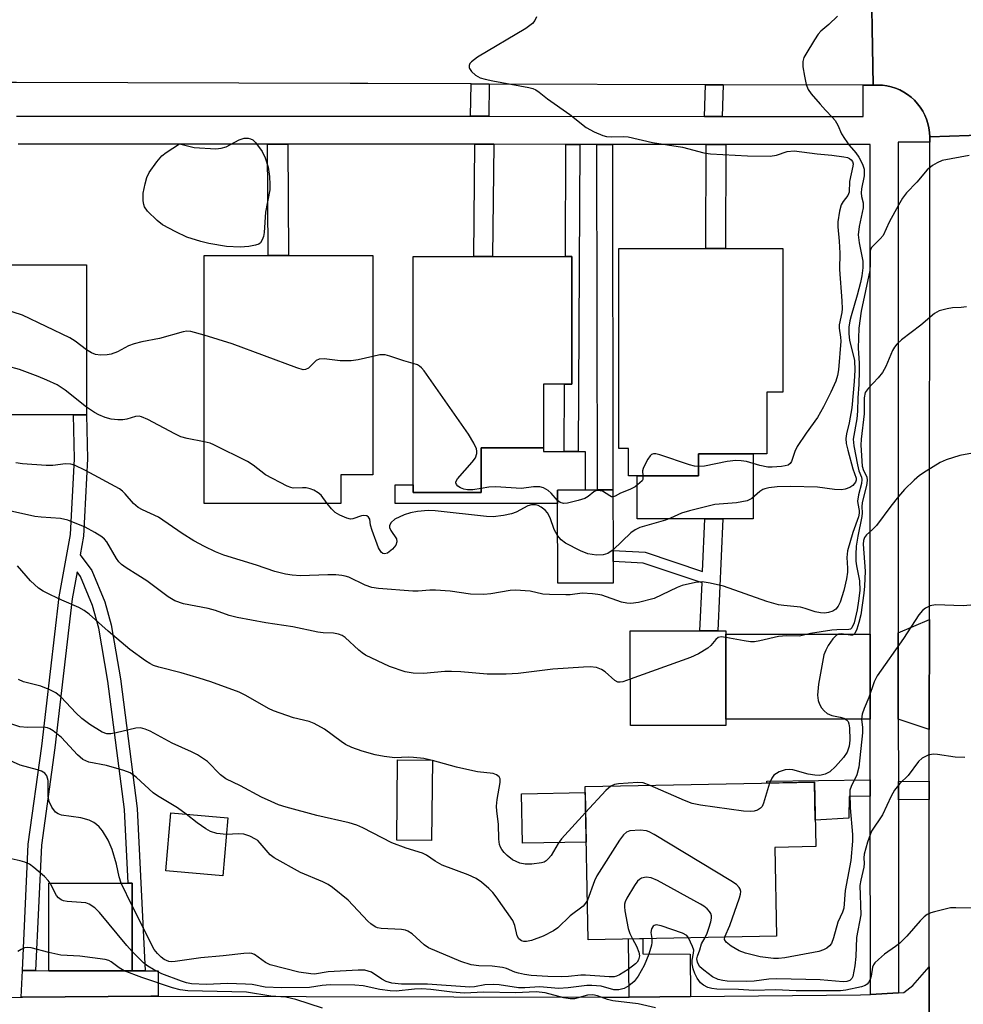
# Model space of a CAD drawing. Units: inches. Extents: x 1303758 to 1309758, y 473451 to 477451.
# Drawn here: x 1306036 to 1306238, y 475302 to 475513 of the extents above; entities that cross this region are included whole.
import ezdxf

# ---------------------------------------------------------------- set-up
doc = ezdxf.new("R2010")
doc.units = ezdxf.units.IN
doc.header["$MEASUREMENT"] = 0
for name, color, linetype in [('BLDG-Footprint', 5, 'Continuous'), ('CULTRL-Pad', 6, 'Continuous'), ('TRANS-Driveway', 251, 'Continuous'), ('TRANS-Non Street Sidewalk', 7, 'Continuous'), ('TRANS-Road', 130, 'Continuous'), ('TRANS-Street Sidewalk', 7, 'Continuous'), ('Undefined', 1, 'Continuous')]:
    doc.layers.add(name, color=color, linetype=linetype)

msp = doc.modelspace()

# ---------------------------------------------------------------- linework, layer by layer
at = {"layer": 'BLDG-Footprint'}
for points, elevation in [([(1306199.58, 475463.7), (1306199.57, 475432.89), (1306196.14, 475432.89), (1306196.14, 475419.73), (1306193.22, 475419.73), (1306181.53, 475419.73), (1306181.53, 475415), (1306168.38, 475415.01), (1306166.53, 475415.01), (1306166.53, 475420.81), (1306164.46, 475420.81), (1306164.47, 475463.71), (1306183.14, 475463.7), (1306187.34, 475463.7)], 296.66), ([(1306105, 475415.18), (1306105, 475409.05), (1306075.71, 475409.05), (1306075.71, 475462.21), (1306089.46, 475462.21), (1306093.81, 475462.21), (1306108.94, 475462.21), (1306111.85, 475462.21), (1306111.85, 475415.18)], 297.01), ([(1306120.47, 475461.93), (1306133.45, 475461.93), (1306136.75, 475461.93), (1306137.47, 475461.93), (1306153.04, 475461.93), (1306154.46, 475461.93), (1306154.46, 475434.61), (1306152.89, 475434.61), (1306148.36, 475434.61), (1306148.36, 475420.99), (1306135.04, 475420.99), (1306135.04, 475411.43), (1306120.47, 475411.43), (1306120.47, 475413.07)], 297.04), ([(1306047.77, 475428.04), (1306019.84, 475428.04), (1306019.84, 475460.18), (1306031.23, 475460.18), (1306035.22, 475460.18), (1306050.59, 475460.18), (1306050.59, 475428.04)], 295.77), ([(1306163.3, 475392.01), (1306151.4, 475391.98), (1306151.36, 475409.07), (1306151.35, 475411.95), (1306157.3, 475411.96), (1306159.93, 475411.97), (1306163.24, 475411.98), (1306163.28, 475398.97), (1306163.29, 475396.61)], 294.84), ([(1306187.38, 475361.52), (1306166.96, 475361.51), (1306166.95, 475381.8), (1306181.84, 475381.8), (1306185.66, 475381.8), (1306187.37, 475381.8), (1306187.37, 475381.09), (1306187.38, 475362.86)], 290.46), ([(1306124.59, 475354.11), (1306124.4, 475336.86), (1306116.97, 475336.94), (1306117.15, 475354.19)], 297.57), ([(1306198.25, 475316.44), (1306157.91, 475315.65), (1306157.27, 475348.43), (1306206.37, 475349.39), (1306206.64, 475335.59), (1306197.88, 475335.42)], 320.86), ([(1306080.84, 475341.73), (1306079.74, 475329.35), (1306067.53, 475330.43), (1306068.63, 475342.81)], 283.35), ([(1306060.36, 475327.74), (1306060.36, 475308.98), (1306042.48, 475308.98), (1306042.48, 475327.74), (1306059.46, 475327.74)], 279.08)]:
    msp.add_lwpolyline(points, close=True, dxfattribs=dict(at, elevation=elevation))
at = {"layer": 'CULTRL-Pad'}
for points in [[(1306148.36, 475420.99), (1306148.36, 475420.19), (1306152.82, 475420.2), (1306155.77, 475420.21), (1306157.27, 475420.21), (1306157.3, 475411.96), (1306151.35, 475411.95), (1306151.35, 475409.07), (1306116.62, 475409.07), (1306116.62, 475413.07), (1306120.47, 475413.07), (1306120.47, 475411.43), (1306135.04, 475411.43), (1306135.04, 475420.99)], [(1306193.22, 475419.73), (1306193.22, 475405.76), (1306186.72, 475405.76), (1306182.9, 475405.76), (1306168.38, 475405.76), (1306168.38, 475415.01), (1306181.53, 475415), (1306181.53, 475419.73)], [(1306157.5, 475336.56), (1306143.86, 475336.29), (1306143.65, 475346.91), (1306157.3, 475347.18)]]:
    msp.add_lwpolyline(points, close=True, dxfattribs=at)
at = {"layer": 'TRANS-Driveway'}
for points in [[(1306230.94, 475360.69), (1306224.3, 475362.88), (1306224.3, 475381.39), (1306230.95, 475384.2)], [(1306218.3, 475362.87), (1306187.38, 475362.86), (1306187.37, 475381.09), (1306218.3, 475381.11)], [(1306179.85, 475303.49), (1306166.69, 475303.36), (1306166.57, 475315.82), (1306169.63, 475315.88), (1306169.63, 475312.59), (1306179.76, 475312.57)], [(1306039.67, 475309.02), (1306042.48, 475308.98), (1306060.36, 475308.98), (1306060.4, 475308.98), (1306063.13, 475308.98), (1306065.91, 475308.98), (1306065.91, 475303.52), (1306064.33, 475303.52), (1306036.86, 475303.37), (1306036.6, 475303.37), (1306036.86, 475309.06)]]:
    msp.add_lwpolyline(points, close=True, dxfattribs=at)
at = {"layer": 'TRANS-Non Street Sidewalk'}
for points in [[(1306136.71, 475498.9), (1306136.63, 475491.99), (1306132.77, 475491.99), (1306132.85, 475498.91)], [(1306186.84, 475498.75), (1306186.6, 475491.96), (1306182.81, 475491.96), (1306183.05, 475498.76)], [(1306093.66, 475486.01), (1306093.81, 475462.21), (1306089.46, 475462.21), (1306089.31, 475486.01)], [(1306137.7, 475485.99), (1306137.47, 475461.93), (1306136.75, 475461.93), (1306133.45, 475461.93), (1306133.68, 475485.99)], [(1306156.12, 475485.98), (1306155.77, 475420.21), (1306152.82, 475420.2), (1306152.89, 475434.61), (1306154.46, 475434.61), (1306154.46, 475461.93), (1306153.04, 475461.93), (1306153.16, 475485.98)], [(1306163.11, 475485.97), (1306163.24, 475411.98), (1306159.93, 475411.97), (1306159.79, 475485.97)], [(1306187.37, 475485.96), (1306187.34, 475463.7), (1306183.14, 475463.7), (1306183.17, 475485.96)], [(1306063.13, 475308.98), (1306060.4, 475308.98), (1306060.36, 475308.98), (1306060.36, 475327.74), (1306059.46, 475327.74), (1306058.68, 475343.54), (1306055.14, 475371), (1306053.17, 475382.35), (1306051.87, 475387.21), (1306049.29, 475393.44), (1306048.54, 475394.43), (1306047.48, 475388.66), (1306043.78, 475356.75), (1306040.9, 475335.86), (1306039.67, 475309.02), (1306036.86, 475309.06), (1306038.1, 475336.11), (1306040.99, 475357.1), (1306044.7, 475389.07), (1306047.14, 475402.4), (1306047.97, 475418.65), (1306047.77, 475428.04), (1306050.59, 475428.04), (1306050.78, 475418.6), (1306049.94, 475402.08), (1306049.2, 475398.05), (1306051.73, 475394.74), (1306054.49, 475388.01), (1306055.8, 475383.08), (1306057.82, 475371.54), (1306061.41, 475343.78)], [(1306186.72, 475405.76), (1306185.66, 475381.8), (1306181.84, 475381.8), (1306182.3, 475392.08), (1306169.69, 475396.32), (1306163.29, 475396.61), (1306163.28, 475398.97), (1306170.12, 475398.65), (1306182.4, 475394.52), (1306182.9, 475405.76)], [(1306218.31, 475346.36), (1306213.76, 475346.29), (1306213.75, 475341.65), (1306206.53, 475341.22), (1306206.37, 475349.39), (1306196.17, 475349.19), (1306196.18, 475349.57), (1306218.31, 475349.88)], [(1306230.93, 475345.67), (1306224.31, 475345.58), (1306224.31, 475349.52), (1306230.93, 475349.61)]]:
    msp.add_lwpolyline(points, close=True, dxfattribs=at)
at = {"layer": 'TRANS-Road'}
for points in [[(1306218.4, 475527.25), (1306218.95, 475498.65), (1306216.79, 475498.66), (1306186.84, 475498.75), (1306183.05, 475498.76), (1306136.71, 475498.9), (1306132.85, 475498.91), (1306110.78, 475498.98), (1306106.98, 475498.99), (1306035.6, 475499.2), (1306032.14, 475499.22), (1305976.67, 475499.38), (1305973.07, 475499.39), (1305941.53, 475499.49), (1305938.13, 475499.5), (1305895.36, 475499.63), (1305891.75, 475499.64), (1305847.44, 475499.78), (1305843.85, 475499.79), (1305812.52, 475499.88)], [(1306260.51, 475488.58), (1306231.02, 475487.57), (1306230.98, 475488.54), (1306230.85, 475489.49), (1306230.63, 475490.44), (1306230.34, 475491.36), (1306229.97, 475492.26), (1306229.52, 475493.11), (1306229, 475493.93), (1306228.41, 475494.69), (1306227.76, 475495.41), (1306227.04, 475496.06), (1306226.27, 475496.65), (1306225.46, 475497.17), (1306224.6, 475497.63), (1306223.71, 475498), (1306222.79, 475498.29), (1306221.84, 475498.51), (1306220.89, 475498.64), (1306219.92, 475498.68), (1306218.95, 475498.65), (1306218.4, 475527.25)], [(1306259.22, 475149.11), (1306230.8, 475147.85), (1306230.8, 475156.22), (1306230.83, 475197.42), (1306230.83, 475200.85), (1306230.85, 475223.7), (1306230.85, 475237.42), (1306230.89, 475285.86), (1306230.89, 475293.87), (1306230.9, 475309.82), (1306230.93, 475345.67), (1306230.93, 475349.61), (1306230.94, 475360.69), (1306230.95, 475384.2), (1306231.02, 475486.48), (1306231.02, 475487.57), (1306260.51, 475488.58)], [(1306012.66, 475303.23), (1306036.6, 475303.37), (1306036.86, 475303.37), (1306064.33, 475303.52), (1306065.91, 475303.52), (1306160.87, 475303.31), (1306166.69, 475303.36), (1306179.85, 475303.49), (1306216.21, 475303.83), (1306218.33, 475303.94), (1306224.33, 475304.27), (1306225.48, 475304.34), (1306227.43, 475305.87), (1306230.9, 475309.82), (1306230.89, 475293.87)]]:
    msp.add_lwpolyline(points, dxfattribs=at)
at = {"layer": 'TRANS-Street Sidewalk'}
msp.add_lwpolyline([(1306035.57, 475492.04), (1306106.96, 475492), (1306110.76, 475492), (1306132.77, 475491.99), (1306136.63, 475491.99), (1306182.81, 475491.96), (1306186.6, 475491.96), (1306216.79, 475491.94), (1306216.79, 475498.66), (1306218.95, 475498.65), (1306219.92, 475498.68), (1306220.89, 475498.64), (1306221.84, 475498.51), (1306222.79, 475498.29), (1306223.71, 475498), (1306224.6, 475497.63), (1306225.46, 475497.17), (1306226.27, 475496.65), (1306227.04, 475496.06), (1306227.76, 475495.41), (1306228.41, 475494.69), (1306229, 475493.93), (1306229.52, 475493.11), (1306229.97, 475492.26), (1306230.34, 475491.36), (1306230.63, 475490.44), (1306230.85, 475489.49), (1306230.98, 475488.54), (1306231.02, 475487.57), (1306231.02, 475486.48), (1306224.25, 475486.48), (1306224.3, 475381.39), (1306224.3, 475362.88), (1306224.31, 475349.52), (1306224.31, 475345.58), (1306224.33, 475304.27), (1306218.33, 475303.94), (1306218.31, 475346.36), (1306218.31, 475349.88), (1306218.3, 475362.87), (1306218.3, 475381.11), (1306218.25, 475485.94), (1306187.37, 475485.96), (1306183.17, 475485.96), (1306163.11, 475485.97), (1306159.79, 475485.97), (1306156.12, 475485.98), (1306153.16, 475485.98), (1306137.7, 475485.99), (1306133.68, 475485.99), (1306112.87, 475486), (1306109.96, 475486), (1306093.66, 475486.01), (1306089.31, 475486.01), (1306035.92, 475486.04)], dxfattribs=at)
at = {"layer": 'Undefined'}
for p, q in [((1306124.59, 475354.02, 288), (1306124.28, 475354.11, 288)), ((1306060.36, 475322.91, 282), (1306057.96, 475327.74, 282))]:
    msp.add_line(p, q, dxfattribs=at)
for points, elevation in [([(1306146.89, 475513.28), (1306146.54, 475512.5), (1306146.02, 475511.83), (1306144.61, 475510.81), (1306134.24, 475504.64), (1306132.92, 475503.66), (1306132.6, 475503.28), (1306132.44, 475502.87), (1306132.43, 475502.45), (1306132.5, 475502.23), (1306132.96, 475501.58), (1306133.81, 475500.8), (1306134.8, 475500.26), (1306135.86, 475499.93), (1306137.5, 475499.55), (1306145.25, 475498.15), (1306146.08, 475497.92), (1306146.75, 475497.62), (1306147.43, 475497.16), (1306149.22, 475495.7), (1306153.98, 475492.36), (1306157.47, 475489.57), (1306159.24, 475488.65), (1306161.07, 475487.89), (1306161.87, 475487.65), (1306162.96, 475487.56), (1306165.44, 475487.68), (1306166.52, 475487.58), (1306171.7, 475486.4), (1306178.11, 475485.37), (1306182.67, 475484.17), (1306184.1, 475483.93), (1306192.06, 475483.52), (1306196.85, 475483.45), (1306198.25, 475483.65), (1306200.55, 475484.45), (1306201.99, 475484.58), (1306206.95, 475483.94), (1306210.07, 475483.66), (1306212.62, 475483.33), (1306213.42, 475483.13), (1306213.86, 475482.93), (1306214.22, 475482.66), (1306214.49, 475482.3), (1306214.61, 475481.84), (1306214.6, 475481.33), (1306213.89, 475477.99), (1306213.77, 475475.77), (1306213.48, 475475.06), (1306212.49, 475473.76), (1306212.08, 475473.05), (1306211.7, 475471.69), (1306211.34, 475469.42), (1306211.34, 475468.34), (1306211.68, 475465.22), (1306211.76, 475462.67), (1306211.75, 475459.17), (1306212.25, 475452.5), (1306212.3, 475450.77), (1306212.2, 475449.94), (1306211.66, 475447.3), (1306211.67, 475446.58), (1306211.96, 475444.69), (1306212.01, 475443.83), (1306211.52, 475437.68), (1306211.3, 475436.49), (1306210.92, 475435.23), (1306209.88, 475432.9), (1306208.29, 475429.78), (1306206.98, 475427.45), (1306204.56, 475424.12), (1306202.66, 475421.24), (1306202.17, 475420.21), (1306201.46, 475418.04), (1306201.15, 475417.62), (1306200.72, 475417.31), (1306200.07, 475417.11), (1306199.33, 475417.02), (1306197.29, 475416.84), (1306196.41, 475416.83), (1306194.69, 475417.18), (1306191.78, 475418.07), (1306190.66, 475418.23), (1306189.53, 475418.27), (1306187.65, 475418.05), (1306182.83, 475417.06), (1306181.53, 475416.99)], 296), ([(1306211.32, 475513.43), (1306209.42, 475511.62), (1306207.73, 475510.19), (1306207.17, 475509.58), (1306206.34, 475508.37), (1306204.52, 475505.32), (1306204.11, 475504.55), (1306203.84, 475503.75), (1306203.85, 475502.61), (1306204.21, 475500.56), (1306204.59, 475498.81), (1306205.02, 475497.74), (1306205.68, 475496.8), (1306207.56, 475494.58), (1306208.72, 475493.27), (1306210.21, 475491.75), (1306210.76, 475491.08), (1306211.35, 475490.09), (1306212.16, 475488.23), (1306212.76, 475487.24), (1306213.77, 475485.83), (1306215.23, 475484.17), (1306215.88, 475483.27), (1306216.65, 475481.74), (1306216.99, 475480.67), (1306216.98, 475479.23), (1306216.44, 475476.44), (1306216.35, 475475.62), (1306216.42, 475474.83), (1306216.75, 475473.47), (1306216.77, 475472.36), (1306215.94, 475468.42), (1306215.74, 475466.63), (1306215.92, 475464.92), (1306216.68, 475460.98), (1306216.71, 475459.5), (1306216.48, 475457.79), (1306216.18, 475456.41), (1306215.47, 475453.66), (1306214.19, 475449.25), (1306213.93, 475448.17), (1306213.73, 475446.84), (1306213.74, 475445.43), (1306213.89, 475444.01), (1306214.9, 475439.7), (1306214.98, 475437.61), (1306214.86, 475435.2), (1306214.36, 475429.56), (1306213.8, 475426.35), (1306213.19, 475423.97), (1306213.04, 475422.99), (1306213.14, 475421.89), (1306213.47, 475420.47), (1306214.56, 475416.48), (1306215.25, 475414.51), (1306215.26, 475414.06), (1306215.12, 475413.61), (1306214.55, 475412.91), (1306213.91, 475412.51), (1306212.94, 475412.15), (1306212.11, 475412.02), (1306210.63, 475412.06), (1306207.02, 475412.55), (1306201.22, 475412.71), (1306198.4, 475412.6), (1306196.62, 475412.41), (1306195.76, 475412.23), (1306195.28, 475412.05), (1306194.65, 475411.65), (1306192.95, 475410.12), (1306191.93, 475409.65), (1306189.65, 475409.21), (1306185.05, 475408.84), (1306179.58, 475407.52), (1306177.93, 475407.02), (1306175.56, 475405.9), (1306174.46, 475405.48), (1306168.98, 475403.96), (1306168, 475403.46), (1306167.08, 475402.8), (1306163.28, 475399.11)], 294), ([(1306239.44, 475483.61), (1306233.71, 475482.49), (1306232.63, 475482.03), (1306231.61, 475481.42), (1306230.5, 475480.5), (1306228.28, 475477.88), (1306226.08, 475475.57), (1306225.22, 475474.48), (1306224.31, 475472.95), (1306222.33, 475469.3), (1306221.03, 475466.49), (1306220.42, 475465.73), (1306218.63, 475463.93), (1306218.37, 475463.48), (1306218.26, 475463.02), (1306218.3, 475460.33), (1306218.19, 475458.96), (1306216.32, 475450.22), (1306215.86, 475446.64), (1306215.74, 475442.34), (1306215.92, 475439.15), (1306215.93, 475437.46), (1306215.84, 475434.52), (1306215.63, 475431.68), (1306215.56, 475428.87), (1306215.41, 475427.2), (1306214.67, 475422.86), (1306214.75, 475421.41), (1306215.55, 475417.37), (1306215.88, 475416.03), (1306216.4, 475414.67), (1306216.48, 475414.17), (1306216.4, 475413.38), (1306215.8, 475410.93), (1306215.6, 475409.59), (1306215.61, 475409.06), (1306215.93, 475407.6), (1306215.96, 475407), (1306215.79, 475406.2), (1306214.6, 475402.85), (1306213.45, 475398.91), (1306213.3, 475397.47), (1306213.46, 475395.22), (1306213.45, 475394.37), (1306213.21, 475392.96), (1306212.62, 475390.41), (1306211.85, 475387.9), (1306211.45, 475387.11), (1306210.92, 475386.44), (1306210.31, 475386.03), (1306209.36, 475385.69), (1306208.52, 475385.61), (1306207.66, 475385.65), (1306206.53, 475385.84), (1306204.39, 475386.58), (1306203.34, 475386.86), (1306199.77, 475387.2), (1306198.66, 475387.37), (1306196.17, 475388.06), (1306186.92, 475391.35), (1306184.04, 475392.02), (1306182.3, 475392.29), (1306180.87, 475392.18), (1306178.04, 475391.5), (1306176.96, 475391.07), (1306172.03, 475388.73), (1306168.73, 475387.87), (1306167.05, 475387.65), (1306166.18, 475387.71), (1306165.04, 475387.9), (1306160.84, 475389.4), (1306159.99, 475389.61), (1306158.88, 475389.75), (1306156.64, 475389.84), (1306154.04, 475389.51), (1306153.17, 475389.47), (1306149.68, 475389.55), (1306148.23, 475389.68), (1306145.48, 475390.27), (1306142.35, 475390.5), (1306141.2, 475390.43), (1306137.09, 475389.69), (1306135.59, 475389.55), (1306132.74, 475389.67), (1306128.41, 475390.26), (1306125.23, 475390.52), (1306124.07, 475390.51), (1306121.55, 475390.26), (1306120.39, 475390.27), (1306113.02, 475390.89), (1306111.65, 475391.09), (1306110.19, 475391.61), (1306106.72, 475393.28), (1306105.93, 475393.53), (1306105.2, 475393.67), (1306103.92, 475393.77), (1306102.19, 475393.77), (1306096.39, 475393.59), (1306094.6, 475393.7), (1306093.13, 475393.9), (1306090.86, 475394.52), (1306086.92, 475395.85), (1306079.95, 475398.01), (1306078.14, 475398.7), (1306075.82, 475399.84), (1306073.53, 475401.07), (1306071.03, 475402.62), (1306066, 475406.14), (1306062.56, 475407.68), (1306061.61, 475408.24), (1306060.59, 475409.06), (1306058.83, 475411.14), (1306058.25, 475411.71), (1306057.59, 475412.21), (1306050.35, 475416.12), (1306047.99, 475417.25), (1306047.17, 475417.47), (1306046.06, 475417.53), (1306043.33, 475417.21), (1306041.94, 475417.2), (1306036.85, 475417.57), (1306035.42, 475417.77)], 292), ([(1306050.59, 475441.95), (1306048.16, 475443.8), (1306046.96, 475444.57), (1306036.84, 475449.4), (1306034.88, 475450.06), (1306019.84, 475454.51)], 296), ([(1306238.92, 475451.19), (1306237.79, 475451.05), (1306235.88, 475450.95), (1306234.75, 475450.78), (1306233.06, 475450.32), (1306232.05, 475449.77), (1306229.11, 475447.26), (1306224.97, 475444.14), (1306223.96, 475443.2), (1306223.46, 475442.58), (1306223.05, 475441.86), (1306221.6, 475438.4), (1306220.9, 475437.11), (1306220.02, 475435.97), (1306217.86, 475433.71), (1306217.24, 475432.82), (1306216.97, 475431.7), (1306217.03, 475428.27), (1306216.36, 475422.81), (1306216.3, 475421.56), (1306216.6, 475417.06), (1306216.84, 475416.16), (1306217.54, 475414.77), (1306217.65, 475414.01), (1306217.47, 475412.91), (1306216.58, 475409.28), (1306216.51, 475408.32), (1306216.58, 475407.08), (1306216.5, 475406.25), (1306215.63, 475402.08), (1306215.28, 475399.93), (1306215.18, 475398.17), (1306215.2, 475396.7), (1306215.33, 475395.72), (1306215.98, 475392.5), (1306216.04, 475390.46), (1306215.81, 475388.2), (1306215.47, 475386.3), (1306214.83, 475383.51), (1306214.35, 475382.43), (1306214.06, 475382.16), (1306213.74, 475382.05), (1306211.18, 475382.02), (1306210.11, 475381.94), (1306205.52, 475381.25), (1306203.18, 475380.64), (1306200.34, 475380.72), (1306198.65, 475380.59), (1306194.69, 475379.62), (1306193.55, 475379.44), (1306192.7, 475379.46), (1306191.28, 475379.65), (1306187.37, 475380.37)], 290), ([(1306075.71, 475445.1), (1306072.91, 475445.88), (1306072.06, 475445.95), (1306071.22, 475445.84), (1306066.19, 475444.42), (1306062.38, 475443.7), (1306060.78, 475443.28), (1306059.51, 475442.8), (1306057.17, 475441.57), (1306055.83, 475441.06), (1306054.99, 475440.87), (1306053.56, 475440.82), (1306052.45, 475440.98), (1306051.65, 475441.31), (1306050.59, 475441.95)], 296), ([(1306111.85, 475440.58), (1306108.7, 475439.81), (1306107.23, 475439.63), (1306104.84, 475439.62), (1306101.42, 475440.05), (1306100.36, 475440.01), (1306099.71, 475439.68), (1306098.05, 475438.03), (1306097.44, 475437.74), (1306096.94, 475437.72), (1306095.58, 475438.09), (1306081.76, 475443.24), (1306075.71, 475445.1)], 296), ([(1306120.47, 475439.03), (1306118.48, 475439.6), (1306115.51, 475440.65), (1306114.45, 475440.93), (1306113.33, 475440.91), (1306111.85, 475440.58)], 296), ([(1306050.59, 475429.72), (1306046, 475433.35), (1306044.26, 475434.46), (1306042.1, 475435.5), (1306040.22, 475436.27), (1306036.18, 475437.77), (1306033.61, 475438.48), (1306032.45, 475438.65), (1306031.27, 475438.58), (1306023.32, 475437.4), (1306021.58, 475437.03), (1306019.84, 475436.28)], 294), ([(1306135.04, 475412.3), (1306133.24, 475411.97), (1306132.08, 475411.98), (1306131.29, 475412.17), (1306130.6, 475412.44), (1306130.04, 475412.78), (1306129.74, 475413.12), (1306129.6, 475413.51), (1306129.63, 475413.72), (1306129.97, 475414.37), (1306133.13, 475417.91), (1306133.79, 475418.85), (1306134.1, 475419.77), (1306134.12, 475420.24), (1306134.01, 475420.74), (1306133.44, 475421.98), (1306132.28, 475423.94), (1306122.85, 475437.48), (1306122.28, 475438.14), (1306121.86, 475438.51), (1306121.4, 475438.74), (1306120.47, 475439.03)], 296), ([(1306075.71, 475422.28), (1306072.12, 475422.96), (1306070.74, 475423.37), (1306069.47, 475423.97), (1306063.65, 475427.07), (1306062.36, 475427.63), (1306061.84, 475427.74), (1306061.04, 475427.69), (1306059.16, 475427.16), (1306058.35, 475427), (1306057.25, 475426.99), (1306055.87, 475427.14), (1306054.52, 475427.5), (1306053.2, 475428.02), (1306052.25, 475428.56), (1306050.59, 475429.72)], 294), ([(1306102.1, 475409.05), (1306100.75, 475410.86), (1306100.14, 475411.37), (1306099.22, 475411.92), (1306098.42, 475412.21), (1306097.6, 475412.4), (1306096.76, 475412.45), (1306094.79, 475412.35), (1306094.26, 475412.47), (1306093.47, 475412.78), (1306088.89, 475415.19), (1306086.23, 475417.31), (1306084.99, 475418.07), (1306077.81, 475421.64), (1306076.99, 475421.97), (1306075.71, 475422.28)], 294), ([(1306241.76, 475420.13), (1306237.5, 475419.34), (1306234.56, 475418.42), (1306233.27, 475417.84), (1306230.3, 475416), (1306228.84, 475415.03), (1306227.67, 475414.09), (1306225.61, 475412.06), (1306224.31, 475410.54), (1306222.72, 475408.52), (1306219.65, 475404.38), (1306218.7, 475403.39), (1306217.53, 475402.34), (1306217.07, 475401.78), (1306216.82, 475401.12), (1306216.76, 475400.33), (1306217.21, 475394.57), (1306217.06, 475391.35), (1306216.92, 475389.87), (1306216.26, 475385.22), (1306215.88, 475383.59), (1306215.44, 475382.17), (1306214.98, 475381.21), (1306214.84, 475381.03), (1306214.49, 475380.86), (1306214.09, 475380.85), (1306212.09, 475381.16), (1306211.49, 475381.06), (1306211.09, 475380.85), (1306210.31, 475380.05), (1306209.31, 475378.62), (1306208.77, 475377.66), (1306208.39, 475376.63), (1306207.19, 475370.38), (1306207.02, 475368.03), (1306207.15, 475366.88), (1306207.45, 475366.06), (1306207.9, 475365.31), (1306208.46, 475364.64), (1306209.11, 475364.07), (1306210.05, 475363.63), (1306211.88, 475363.28), (1306212.62, 475363.06), (1306213.25, 475362.72), (1306213.56, 475362.36), (1306213.74, 475361.87), (1306213.86, 475361.04), (1306213.92, 475358.37), (1306213.79, 475357.07), (1306213.38, 475355.84), (1306212.59, 475354.67), (1306210.85, 475352.72), (1306209.62, 475351.63), (1306208.65, 475351.08), (1306207.54, 475350.83), (1306206.43, 475350.86), (1306205.03, 475351.09), (1306201.76, 475352.04), (1306200.92, 475352.1), (1306200.09, 475352.03), (1306198.81, 475351.58), (1306197.69, 475350.89), (1306197.22, 475350.27), (1306196.77, 475349.2)], 288), ([(1306181.53, 475416.99), (1306180.7, 475417.08), (1306179.63, 475417.33), (1306173.23, 475419.52), (1306172.42, 475419.71), (1306171.93, 475419.73), (1306171.51, 475419.57), (1306171.16, 475419.24), (1306170.7, 475418.58), (1306170.02, 475417.33), (1306169.7, 475416.56), (1306169.58, 475416.03), (1306169.61, 475415.01)], 296), ([(1306169.61, 475415.01), (1306169.61, 475414.23), (1306169.46, 475413.91), (1306168.01, 475412.66), (1306166.82, 475412.05), (1306164.82, 475411.31), (1306163.73, 475410.66), (1306163.25, 475410.47)], 296), ([(1306151.35, 475409.7), (1306150.02, 475411.28), (1306149.38, 475411.86), (1306148.4, 475412.39), (1306147.59, 475412.6), (1306146.2, 475412.6), (1306143.68, 475412.25), (1306138.11, 475412.61), (1306136.7, 475412.54), (1306135.04, 475412.3)], 296), ([(1306163.25, 475410.47), (1306162.95, 475410.5), (1306162.54, 475410.68), (1306161, 475411.68), (1306160.52, 475411.81), (1306160.03, 475411.84), (1306159.55, 475411.76), (1306159.12, 475411.54), (1306157.89, 475410.57), (1306157.2, 475410.14), (1306155.82, 475409.68), (1306153.51, 475409.16), (1306152.67, 475409.08), (1306151.93, 475409.25), (1306151.35, 475409.7)], 296), ([(1306166.95, 475371.42), (1306165.32, 475370.87), (1306164.78, 475370.77), (1306164.27, 475370.79), (1306163.6, 475371.13), (1306161.58, 475372.99), (1306160.76, 475373.54), (1306159.74, 475373.92), (1306158.34, 475374.05), (1306156.9, 475374.03), (1306150.37, 475373.6), (1306142.93, 475372.66), (1306140.34, 475372.5), (1306136.31, 475372.48), (1306130.66, 475373.01), (1306128.7, 475373.12), (1306127.27, 475373.07), (1306122.69, 475372.64), (1306120.48, 475372.7), (1306118.78, 475373.02), (1306115.39, 475374.13), (1306110.29, 475376.61), (1306109.53, 475377.07), (1306108.84, 475377.62), (1306105.9, 475380.35), (1306105.24, 475380.78), (1306104.47, 475381.08), (1306103.39, 475381.31), (1306101.21, 475381.4), (1306100.05, 475381.54), (1306094.73, 475382.63), (1306088.97, 475383.53), (1306082.81, 475384.67), (1306081.12, 475385.09), (1306078.16, 475386.16), (1306076.58, 475386.61), (1306071.3, 475387.57), (1306069.45, 475388.19), (1306068.02, 475389.09), (1306063.45, 475392.49), (1306061.53, 475393.75), (1306059.01, 475395.28), (1306058.06, 475395.97), (1306057.45, 475396.58), (1306056.96, 475397.27), (1306054.91, 475400.85), (1306054.43, 475401.41), (1306053.84, 475401.92), (1306052.33, 475402.85), (1306050.25, 475403.99), (1306046.59, 475405.53), (1306044.96, 475405.87), (1306040.84, 475406.11), (1306039.53, 475406.28), (1306030.76, 475408.24)], 290), ([(1306151.37, 475402.24), (1306150.62, 475403.52), (1306149.78, 475406), (1306149.25, 475407.04), (1306148.72, 475407.66), (1306147.88, 475408.31), (1306147.19, 475408.65), (1306146.66, 475408.77), (1306145.83, 475408.78), (1306145.03, 475408.56), (1306142.53, 475407.24), (1306141.49, 475406.82), (1306139.82, 475406.47), (1306137.57, 475406.19), (1306136.14, 475406.25), (1306125.17, 475407.53), (1306123.71, 475407.54), (1306121.37, 475407.34), (1306119.93, 475407.1), (1306118.56, 475406.61), (1306116.53, 475405.7), (1306115.75, 475405.01), (1306115.4, 475404.38), (1306115.39, 475403.93), (1306115.69, 475403.26), (1306116.92, 475401.53), (1306117.01, 475400.84), (1306116.75, 475400.15), (1306116.04, 475399.3), (1306114.98, 475398.44), (1306114.33, 475398.26), (1306113.95, 475398.35), (1306113.6, 475398.61), (1306113.04, 475399.57), (1306111.68, 475403.26), (1306111.37, 475404.39), (1306111.2, 475405.69), (1306110.92, 475406.16), (1306110.54, 475406.39), (1306109.85, 475406.52), (1306109.38, 475406.44), (1306107.56, 475405.76), (1306107.03, 475405.73), (1306106.27, 475405.91), (1306104.75, 475406.56), (1306103.81, 475407.13), (1306102.98, 475407.94), (1306102.1, 475409.05)], 294), ([(1306163.28, 475399.11), (1306162.13, 475398.33), (1306161.11, 475398.05), (1306159.74, 475398.03), (1306157.87, 475398.31), (1306156.25, 475398.95), (1306153.08, 475400.58), (1306152.17, 475401.27), (1306151.37, 475402.24)], 294), ([(1306124.28, 475354.11), (1306122.78, 475354.45), (1306120.54, 475354.69), (1306119.41, 475354.74), (1306116.57, 475354.62), (1306114.28, 475354.85), (1306112.31, 475355.22), (1306109.58, 475356.04), (1306107.35, 475356.83), (1306106.01, 475357.42), (1306105.03, 475358.06), (1306101.48, 475360.72), (1306099.27, 475361.97), (1306098.22, 475362.35), (1306094.89, 475363.16), (1306090.56, 475364.68), (1306089.51, 475365.17), (1306084.64, 475367.96), (1306083.24, 475368.63), (1306077.17, 475370.87), (1306074.69, 475371.69), (1306070.84, 475372.83), (1306066.01, 475374.01), (1306064.91, 475374.39), (1306064.13, 475374.78), (1306063.15, 475375.4), (1306059.83, 475377.78), (1306055.18, 475381.72), (1306051.13, 475385.33), (1306050.08, 475386.16), (1306048.95, 475386.79), (1306045.26, 475388.35), (1306042.85, 475389.5), (1306041.26, 475390.3), (1306040.27, 475390.92), (1306038.56, 475392.48), (1306035.77, 475395.74)], 288), ([(1306242.22, 475387.54), (1306238.16, 475387.15), (1306232.25, 475387.39), (1306231.15, 475387.15), (1306230.14, 475386.64), (1306229.46, 475386.13), (1306228.73, 475385.25), (1306225.45, 475380.16), (1306219.79, 475372.18), (1306219.16, 475370.87), (1306217.99, 475367.49), (1306217.02, 475365.18), (1306216.58, 475363.92), (1306216.46, 475362.89), (1306216.67, 475361.12), (1306216.65, 475359.97), (1306215.88, 475352.58), (1306215.45, 475350.99), (1306214.18, 475348.44), (1306213.96, 475347.67), (1306213.9, 475347.1), (1306214.03, 475343.92), (1306214.49, 475338.16), (1306214.48, 475336.73), (1306214.17, 475332.59), (1306213.4, 475328.85), (1306212.96, 475326.18), (1306212.64, 475322.39), (1306212.35, 475321.57), (1306211.39, 475319.42), (1306210.44, 475316.02), (1306209.98, 475314.87), (1306209.57, 475314.31), (1306209, 475313.84), (1306208.31, 475313.47), (1306207.29, 475313.12), (1306199.99, 475311.73), (1306198.67, 475311.59), (1306197.62, 475311.6), (1306194.75, 475312), (1306191.59, 475312.78), (1306190.27, 475313.26), (1306188.53, 475314.27), (1306187.44, 475315.1), (1306187.08, 475315.66), (1306187.15, 475316.23)], 286), ([(1306187.37, 475380.37), (1306186.39, 475380.52), (1306185.76, 475380.37), (1306185.24, 475379.94), (1306184.18, 475378.62), (1306183.53, 475378.08), (1306181.53, 475376.9), (1306179.83, 475376.06), (1306166.95, 475371.42)], 290), ([(1306157.75, 475324.08), (1306157.38, 475323.45), (1306156.82, 475322.85), (1306154.07, 475320.73), (1306151.41, 475318.22), (1306150.53, 475317.54), (1306148.27, 475316.41), (1306145.77, 475315.47), (1306144.72, 475315.24), (1306144.17, 475315.25), (1306143.65, 475315.4), (1306143.07, 475315.85), (1306142.72, 475316.46), (1306142.23, 475318.7), (1306141.78, 475319.73), (1306138.26, 475324.86), (1306137.53, 475325.78), (1306136.69, 475326.6), (1306135.12, 475327.94), (1306133.96, 475328.72), (1306132.23, 475329.53), (1306126.69, 475331.59), (1306125.18, 475332.46), (1306123.34, 475333.78), (1306122.5, 475334.21), (1306118.98, 475335.26), (1306115.92, 475336.38), (1306109.73, 475339.58), (1306108.41, 475340.16), (1306106.74, 475340.67), (1306099.87, 475342.24), (1306093.29, 475344.02), (1306091.67, 475344.53), (1306090.09, 475345.21), (1306088, 475346.19), (1306083.53, 475348.58), (1306080.4, 475350.13), (1306079.27, 475350.98), (1306076.42, 475353.82), (1306074.3, 475355.24), (1306073, 475355.91), (1306068.9, 475357.76), (1306064.17, 475360.28), (1306063.1, 475360.76), (1306062.12, 475360.99), (1306061.08, 475360.95), (1306056.9, 475359.92), (1306055.77, 475359.73), (1306054.91, 475359.76), (1306053.92, 475360.11), (1306051.24, 475361.73), (1306049.55, 475363), (1306048.28, 475364.21), (1306045.1, 475367.62), (1306044, 475368.53), (1306042.68, 475369.18), (1306040.75, 475369.93), (1306037.1, 475370.89), (1306036.03, 475371.38)], 286), ([(1306071.88, 475342.52), (1306070.03, 475343.92), (1306065.78, 475346.45), (1306064.82, 475347.11), (1306061.25, 475350.36), (1306060.59, 475350.91), (1306059.87, 475351.37), (1306058.53, 475351.89), (1306054.83, 475352.92), (1306051.05, 475353.7), (1306049.79, 475354.24), (1306048.64, 475355.21), (1306045.17, 475358.93), (1306043.4, 475360.4), (1306042.69, 475360.84), (1306042.2, 475361.03), (1306041.38, 475361.17), (1306037.94, 475361.1), (1306036.32, 475361.23), (1306032.78, 475362.39)], 284), ([(1306238.52, 475354.65), (1306236.45, 475354.72), (1306232.66, 475355.32), (1306231.8, 475355.38), (1306230.7, 475355.17), (1306229.44, 475354.55), (1306228.63, 475353.79), (1306226.39, 475350.83), (1306224.6, 475349.1), (1306223.52, 475347.7), (1306222.79, 475346.41), (1306220.89, 475342.37), (1306218.59, 475338.89), (1306217.7, 475336.51), (1306216.97, 475334), (1306216.89, 475333.2), (1306216.99, 475331.94), (1306216.93, 475331.16), (1306216.28, 475328.37), (1306216.1, 475327.27), (1306216.27, 475320.98), (1306215.37, 475316.14), (1306215.2, 475312.03), (1306214.99, 475310.07), (1306214.59, 475307.8), (1306214.37, 475307.33), (1306213.93, 475306.91), (1306213.3, 475306.68), (1306212.53, 475306.61), (1306207.6, 475307.06), (1306198.33, 475307.27), (1306196.56, 475307.17), (1306193.43, 475306.8), (1306191.86, 475306.7), (1306187.64, 475306.79), (1306186.73, 475306.88), (1306185.75, 475307.1), (1306184.53, 475307.69), (1306182.66, 475309.09), (1306181.82, 475309.87), (1306181.51, 475310.32), (1306181.29, 475310.81), (1306181.2, 475311.53), (1306181.32, 475312.1), (1306181.83, 475313.45), (1306182.21, 475314.79), (1306182.94, 475316.14)], 284), ([(1306057.96, 475327.74), (1306057.54, 475329.11), (1306056.95, 475331.86), (1306056.06, 475334.94), (1306055.16, 475337), (1306053.97, 475338.95), (1306053.27, 475339.84), (1306052.73, 475340.35), (1306052.1, 475340.77), (1306051.13, 475341.22), (1306049.31, 475341.73), (1306045.23, 475342.33), (1306044.48, 475342.57), (1306043.93, 475342.95), (1306043.11, 475344.03), (1306042.53, 475345.27), (1306042.38, 475346.41), (1306042.33, 475349.71), (1306042.08, 475350.73), (1306041.65, 475351.32), (1306040.93, 475351.73), (1306040.1, 475352.04), (1306036.39, 475353.05), (1306032.69, 475354.68)], 282), ([(1306157.38, 475342.86), (1306152.2, 475337.23), (1306151.5, 475336.26), (1306149.98, 475333.69), (1306149.47, 475333.06), (1306148.91, 475332.54), (1306148.48, 475332.27), (1306147.95, 475332.08), (1306145.9, 475331.79), (1306144.42, 475331.8), (1306143.31, 475332.07), (1306141.74, 475332.77), (1306140.57, 475333.68), (1306139.94, 475334.31), (1306139.42, 475334.96), (1306139.15, 475335.44), (1306138.94, 475336.06), (1306138.82, 475337.19), (1306138.75, 475340.38), (1306138.35, 475343.17), (1306138.28, 475344.27), (1306138.43, 475345.68), (1306139.11, 475349.35), (1306139.08, 475350.11), (1306138.89, 475350.51), (1306138.34, 475350.94), (1306137.62, 475351.22), (1306134.22, 475351.62), (1306131.96, 475352.07), (1306129.72, 475352.58), (1306124.59, 475354.02)], 288), ([(1306162.81, 475348.54), (1306161.74, 475347.59), (1306157.38, 475342.86)], 288), ([(1306171.19, 475348.7), (1306169.72, 475349.24), (1306168.57, 475349.35), (1306164.44, 475349.03), (1306163.59, 475348.88), (1306162.81, 475348.54)], 288), ([(1306196.77, 475349.2), (1306195.47, 475344.86), (1306195.16, 475344.15), (1306194.84, 475343.79), (1306194.19, 475343.42), (1306193.44, 475343.17), (1306192.62, 475343.07), (1306191.14, 475343.19), (1306181.94, 475344.48), (1306180.19, 475344.82), (1306178.52, 475345.45), (1306171.19, 475348.7)], 288), ([(1306080.53, 475338.2), (1306078.47, 475338.4), (1306077.08, 475338.81), (1306076.11, 475339.37), (1306074.24, 475340.65), (1306071.88, 475342.52)], 284), ([(1306167.42, 475315.84), (1306168.24, 475314.25), (1306168.76, 475312.97), (1306168.91, 475312.2), (1306168.72, 475311.34), (1306168.43, 475310.87), (1306168.06, 475310.46), (1306166.52, 475309.29), (1306164.66, 475308.1), (1306164, 475307.83), (1306163.51, 475307.72), (1306162.4, 475307.69), (1306157.35, 475308.08), (1306156.33, 475308.04), (1306153.72, 475307.75), (1306152.25, 475307.71), (1306149.32, 475307.75), (1306145.71, 475308), (1306144.31, 475308.17), (1306143, 475308.47), (1306142.23, 475308.72), (1306140.42, 475309.48), (1306139.61, 475309.7), (1306137.35, 475309.95), (1306134.49, 475310.03), (1306132.89, 475310.3), (1306130.7, 475311.01), (1306123.78, 475313.91), (1306122.83, 475314.54), (1306120.28, 475316.89), (1306119.36, 475317.51), (1306118.82, 475317.68), (1306117.97, 475317.81), (1306113.63, 475318.08), (1306112.87, 475318.22), (1306112.37, 475318.43), (1306111.44, 475319.02), (1306110.79, 475319.59), (1306106.58, 475324.13), (1306103.21, 475326.8), (1306102.27, 475327.44), (1306101.16, 475328.03), (1306096.34, 475330.03), (1306090.73, 475333.15), (1306089.84, 475333.84), (1306087.76, 475336.35), (1306087.2, 475336.89), (1306086.75, 475337.2), (1306085.52, 475337.81), (1306084.23, 475338.22), (1306083.1, 475338.29), (1306080.53, 475338.2)], 284), ([(1306187.15, 475316.23), (1306188.28, 475318.7), (1306190.32, 475324.59), (1306190.53, 475325.42), (1306190.57, 475325.96), (1306190.48, 475326.44), (1306190.27, 475326.86), (1306189.69, 475327.45), (1306188.45, 475328.26), (1306172.03, 475338.19), (1306170.99, 475338.75), (1306170.44, 475338.94), (1306169.06, 475339.08), (1306166.83, 475338.93), (1306166.1, 475338.68), (1306165.49, 475338.13), (1306164.63, 475336.93), (1306159.8, 475329.33), (1306159.31, 475328.27), (1306157.75, 475324.08)], 286), ([(1306042.77, 475327.74), (1306042.35, 475328.34), (1306041.54, 475329.2), (1306039.29, 475331.14), (1306038.33, 475331.81), (1306037.38, 475332.23), (1306036.38, 475332.55), (1306031.76, 475333.52)], 280), ([(1306060.36, 475313.1), (1306059.19, 475314.4), (1306053.37, 475321.48), (1306052.33, 475322.49), (1306051.16, 475323.28), (1306050.39, 475323.57), (1306046.43, 475323.84), (1306045.64, 475323.99), (1306045.15, 475324.17), (1306044.57, 475324.58), (1306044.1, 475325.12), (1306042.77, 475327.74)], 280), ([(1306182.94, 475316.14), (1306183.37, 475317.02), (1306183.77, 475318.09), (1306184.18, 475319.46), (1306184.32, 475320.26), (1306184.31, 475320.77), (1306184.15, 475321.24), (1306183.89, 475321.67), (1306183.38, 475322.27), (1306182.71, 475322.81), (1306181.95, 475323.27), (1306172.79, 475328.36), (1306171.44, 475328.92), (1306170.35, 475329.01), (1306169.32, 475328.83), (1306168.88, 475328.57), (1306168.51, 475328.19), (1306167.87, 475327.26), (1306166.23, 475324.53), (1306165.86, 475323.77), (1306165.71, 475323.25), (1306165.67, 475322.69), (1306165.74, 475321.84), (1306166.46, 475318.07), (1306166.81, 475316.97), (1306167.42, 475315.84)], 284), ([(1306171.52, 475315.92), (1306171.57, 475315.07), (1306171.49, 475314.51), (1306170.88, 475312.58), (1306169.92, 475310.15), (1306168.62, 475307.82), (1306167.74, 475306.68), (1306166.64, 475305.75), (1306165.62, 475305.22), (1306164.5, 475304.92), (1306163.42, 475304.92), (1306160.7, 475305.67), (1306158.73, 475305.87), (1306157.61, 475305.84), (1306153.62, 475305.34), (1306151.56, 475305.21), (1306147.56, 475305.54), (1306144.37, 475305.33), (1306143.04, 475305.33), (1306138.9, 475305.99), (1306137.76, 475306.08), (1306135.82, 475305.99), (1306133.59, 475305.56), (1306132.63, 475305.48), (1306123.53, 475306.16), (1306117.94, 475306.1), (1306115.94, 475306.35), (1306114.67, 475306.68), (1306113.73, 475307.19), (1306111.52, 475308.66), (1306110.85, 475308.94), (1306110.14, 475309.09), (1306108.7, 475309.1), (1306102.29, 475308.75), (1306099.38, 475308.28), (1306098.56, 475308.32), (1306096.03, 475308.69), (1306089.84, 475310.25), (1306088.87, 475310.77), (1306086.48, 475312.45), (1306085.97, 475312.66), (1306085.42, 475312.75), (1306084.25, 475312.7), (1306079.79, 475312.17), (1306075.03, 475311.74), (1306069.53, 475310.95), (1306068.67, 475310.92), (1306068.15, 475311.01), (1306067.21, 475311.42), (1306066.55, 475311.88), (1306065.75, 475312.66), (1306065.05, 475313.55), (1306060.36, 475322.91)], 282), ([(1306240.19, 475322.39), (1306236.61, 475322.5), (1306235.44, 475322.44), (1306232.07, 475321.64), (1306231.25, 475321.38), (1306230.49, 475321.04), (1306229.82, 475320.53), (1306229, 475319.72), (1306226.1, 475316.38), (1306224.63, 475314.92), (1306223.72, 475314.16), (1306221.36, 475312.53), (1306220.07, 475311.44), (1306219.28, 475310.67), (1306218.97, 475310.24), (1306218.75, 475309.77), (1306218.47, 475307.83), (1306218.28, 475307.12), (1306217.95, 475306.47), (1306217.63, 475306.12), (1306217.19, 475305.85), (1306216.42, 475305.58), (1306213.04, 475304.84), (1306211.94, 475304.72), (1306202.45, 475304.67), (1306198, 475304.94), (1306193.41, 475304.74), (1306190.08, 475304.98), (1306185.48, 475305.09), (1306184.37, 475305.21), (1306183.57, 475305.4), (1306182.58, 475305.9), (1306181.94, 475306.44), (1306181.27, 475307.38), (1306180.74, 475308.4), (1306180.4, 475309.43), (1306180.2, 475310.49), (1306180.21, 475311.23), (1306180.5, 475312.77), (1306180.52, 475313.44), (1306180.28, 475314.17), (1306179.39, 475316.07)], 282), ([(1306179.39, 475316.07), (1306179.03, 475316.54), (1306178.08, 475317.03), (1306173.57, 475318.6), (1306172.5, 475318.8), (1306172.06, 475318.69), (1306171.87, 475318.56), (1306171.46, 475317.95), (1306171.35, 475317.18), (1306171.52, 475315.92)], 282), ([(1306042.48, 475312.94), (1306038.69, 475313.9), (1306037.84, 475313.98), (1306037.29, 475313.9), (1306036.56, 475313.56), (1306035.87, 475313.09)], 278), ([(1306058.63, 475308.98), (1306057.55, 475309.62), (1306055.83, 475310.93), (1306055.37, 475311.17), (1306054.57, 475311.42), (1306049.15, 475312.14), (1306045.03, 475312.37), (1306042.48, 475312.94)], 278), ([(1306172.37, 475301.04), (1306168.6, 475301.89), (1306163.19, 475302.53), (1306162.09, 475302.84), (1306159.9, 475303.64), (1306158.9, 475303.86), (1306157.75, 475303.75), (1306154.98, 475303.02), (1306154.04, 475302.97), (1306152.69, 475303.19), (1306148.75, 475304.25), (1306146.78, 475304.51), (1306142.39, 475304.28), (1306135.59, 475304.43), (1306131.36, 475304.21), (1306128.83, 475304.4), (1306124.24, 475304.97), (1306122.34, 475305.13), (1306120.79, 475305.08), (1306116.81, 475304.66), (1306115.52, 475304.67), (1306113.34, 475304.99), (1306109.74, 475305.75), (1306107.96, 475305.92), (1306102.68, 475306), (1306100.98, 475305.86), (1306098.27, 475305.39), (1306092.27, 475305.36), (1306088.78, 475305.51), (1306086.04, 475306.02), (1306084.56, 475306.15), (1306080.7, 475306.25), (1306076.21, 475306.02), (1306073.04, 475306.18), (1306071.99, 475306.38), (1306070.86, 475306.74), (1306066.71, 475308.36), (1306064.89, 475309.25), (1306063.68, 475310.01), (1306062.78, 475310.71), (1306060.36, 475313.1)], 280), ([(1306101.03, 475301.02), (1306095.37, 475302.81), (1306093.19, 475303.32), (1306089.99, 475303.58), (1306084.83, 475304.39), (1306072.24, 475304.72), (1306070.63, 475304.93), (1306068.99, 475305.36), (1306062.39, 475307.52), (1306058.63, 475308.98)], 278)]:
    msp.add_lwpolyline(points, dxfattribs=dict(at, elevation=elevation))
at = {"layer": 'Undefined', "elevation": 298}
msp.add_lwpolyline([(1306083.42, 475463.94), (1306080.53, 475464.13), (1306076.71, 475464.74), (1306075.03, 475465.16), (1306072.03, 475466.13), (1306069.65, 475467.23), (1306066.81, 475468.75), (1306065.68, 475469.65), (1306063.63, 475471.69), (1306062.99, 475472.59), (1306062.82, 475473.09), (1306062.68, 475473.88), (1306062.68, 475475.53), (1306063.1, 475477.5), (1306063.49, 475478.89), (1306063.96, 475479.92), (1306065.58, 475482.27), (1306066.7, 475483.54), (1306067.59, 475484.21), (1306070.46, 475486.06), (1306073.63, 475485.29), (1306078.25, 475485.02), (1306079.39, 475485.14), (1306080.48, 475485.47), (1306083.26, 475486.97), (1306084.31, 475487.31), (1306085.13, 475487.3), (1306085.66, 475487.18), (1306086.12, 475486.93), (1306086.73, 475486.35), (1306088.12, 475484.45), (1306088.82, 475483.11), (1306089.44, 475481.11), (1306089.69, 475479.09), (1306089.81, 475477.35), (1306089.78, 475476.21), (1306088.9, 475471.47), (1306088.58, 475467.1), (1306088.42, 475466.24), (1306088.16, 475465.5), (1306087.79, 475464.9), (1306087.44, 475464.61), (1306086.74, 475464.37), (1306085.27, 475464.1)], close=True, dxfattribs=at)

doc.saveas('drawing.dxf')
